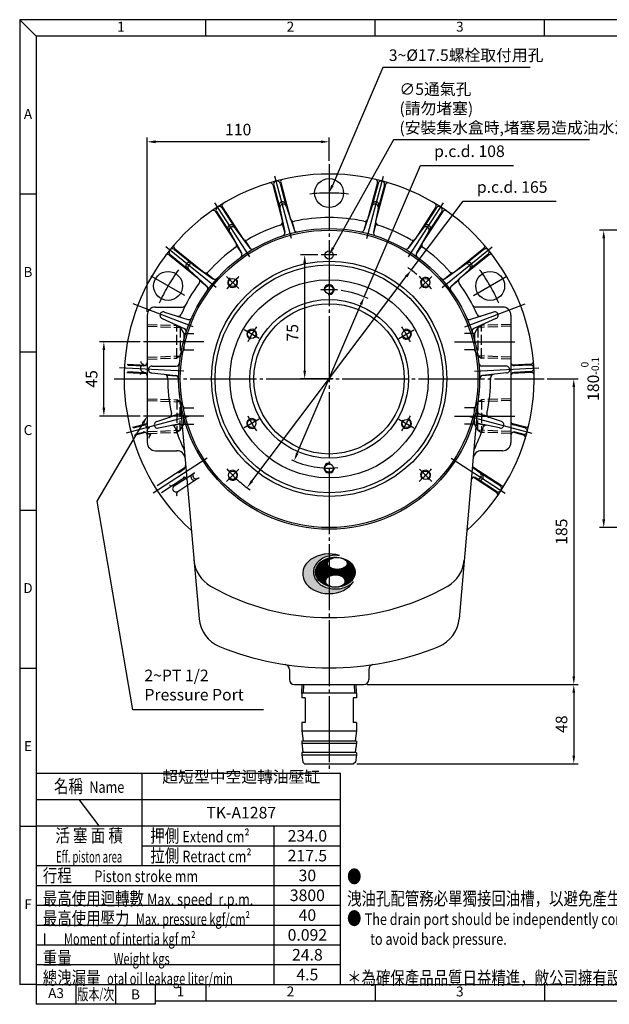
# Model space of a CAD drawing. Units: millimetres. Extents: x 0 to 840, y 0 to 596.
# Drawn here: x 0 to 357, y 0 to 596 of the extents above; entities that cross this region are included whole.
import ezdxf
from ezdxf.enums import TextEntityAlignment as Align

# ---------------------------------------------------------------- set-up
doc = ezdxf.new("R2010")
doc.units = ezdxf.units.MM
doc.header["$LTSCALE"] = 2
doc.linetypes.add('CENTER', pattern=[23, 20, -1, 1, -1])
doc.linetypes.add('HIDDEN', pattern=[4, 3, -1])
doc.layers.add('AM_5', color=1, linetype='Continuous', lineweight=25)
for name, color, linetype in [('BORDER', 7, 'Continuous'), ('CENTER', 4, 'CENTER'), ('DRAW', 7, 'Continuous'), ('HIDDEN', 3, 'HIDDEN')]:
    doc.layers.add(name, color=color, linetype=linetype)
doc.styles.get("Standard").update_dxf_attribs({"font": 'romans.shx', "bigfont": 'chineset.shx'})
doc.dimstyles.new('AM_ISO$0', dxfattribs={"dimtxt": 3.5, "dimasz": 2.5, "dimexe": 1.3, "dimexo": 1, "dimgap": 1.5, "dimtad": 1, "dimdec": 3, "dimdsep": 46, "dimtxsty": 'Standard', "dimcen": 0, "dimclrd": 2, "dimclre": 2, "dimclrt": 1, "dimadec": 3, "dimazin": 2, "dimtfac": 0.65, "dimtdec": 3, "dimtix": 1, "dimtmove": 0, "dimatfit": 3, "dimfxl": 0, "dimlwd": -1, "dimlwe": -1, "dimarcsym": 0})
doc.dimstyles.new('AM_ISO$3', dxfattribs={"dimtxt": 3.5, "dimasz": 2.5, "dimexe": 1.3, "dimexo": 1, "dimgap": 1.5, "dimtad": 1, "dimtoh": 1, "dimdec": 3, "dimdsep": 46, "dimtxsty": 'Standard', "dimcen": 0, "dimclrd": 2, "dimclre": 2, "dimclrt": 1, "dimadec": 3, "dimazin": 2, "dimtfac": 0.65, "dimtdec": 3, "dimtix": 1, "dimtmove": 0, "dimatfit": 0, "dimfxl": 0, "dimlwd": -1, "dimlwe": -1, "dimarcsym": 0})

# ---------------------------------------------------------------- blocks, each defined once
blk = doc.blocks.new('A3(確認圖專用)')
at = {"layer": 'BORDER', "color": 2}
for p, q in [((415, 292), (-5, 292)), ((-5, 292), (-5, 0)), ((0, 287), (-5, 292)), ((51.25, 287), (51.25, 292)), ((102.5, 287), (102.5, 292)), ((153.75, 287), (153.75, 292)), ((0, 239.16), (-5, 239.16)), ((0, 191.33), (-5, 191.33)), ((0, 143.5), (-5, 143.5)), ((0, 95.66), (-5, 95.66)), ((0, 47.83), (-5, 47.83)), ((0, 0), (-5, 0)), ((51.25, 0), (51.25, -5)), ((102.5, 0), (102.5, -5)), ((153.75, 0), (153.75, -5)), ((36, -5), (312, -5))]:
    blk.add_line(p, q, dxfattribs=at)
at = {"layer": 'BORDER'}
for p, q in [((410, 287), (0, 287)), ((0, 287), (0, 0)), ((0, 0), (410, 0))]:
    blk.add_line(p, q, dxfattribs=at)
at = {"layer": 'BORDER', "color": 1, "char_height": 3, "attachment_point": 5}
for s, insert, width in [('1', (25.62, 289.5), 51.25), ('2', (76.88, 289.5), 51.25), ('3', (128.12, 289.5), 51.25), ('A', (-2.5, 263.08), 5), ('B', (-2.5, 215.25), 5), ('C', (-2.5, 167.41), 5), ('D', (-2.5, 119.58), 5), ('E', (-2.5, 71.75), 5), ('F', (-2.5, 23.91), 5), ('1', (43.62, -2.5), 15.25), ('2', (76.88, -2.5), 51.25), ('3', (128.12, -2.5), 51.25)]:
    blk.add_mtext(s, dxfattribs=dict(at, insert=insert, width=width))
blk = doc.blocks.new('AG-A3(迴轉缸)標題欄')
at = {"layer": 'BORDER'}
for p in [(-410, 64), (-318, 0)]:
    blk.add_line(p, (-318, 64), dxfattribs=at)
at = {"layer": 'BORDER', "color": 2}
for p, q in [((-378, 36), (-378, 64)), ((-410, 56), (-318, 56)), ((-410, 48), (-318, 48)), ((-338, 0), (-338, 48)), ((-378, 42), (-318, 42)), ((-410, 36), (-318, 36)), ((-410, 30), (-318, 30)), ((-410, 24), (-318, 24)), ((-410, 18), (-318, 18)), ((-410, 12), (-318, 12)), ((-410, 6), (-318, 6)), ((-410, 0), (-410, -6)), ((-398, 0), (-398, -6)), ((-386, 0), (-386, -6)), ((-374, 0), (-374, -6)), ((-374, -6), (-410, -6))]:
    blk.add_line(p, q, dxfattribs=at)
at = {"layer": 'BORDER', "color": 1}
blk.add_line((-391, 48), (-397, 56), dxfattribs=at)
at = {"layer": 'BORDER', "color": 3}
for s, insert, char_height, width, attachment_point in [('{\\W0.8;名稱  \\H0.875x;Name}', (-394, 60), 4, 32, 5), ('{\\H1.3333x;\\W0.8;活 塞 面 積\\P\\H0.875x;\\W0.6;Eff. piston area}', (-394, 42), 3, 32, 5), ('{\\W0.8;押側 \\H0.875x;Extend cm²}', (-375.5, 45), 4, 37.5, 4), ('{\\W0.8;拉側 \\H0.875x;Retract cm²}', (-375.5, 39), 4, 37.5, 4), ('{\\W0.8;行程       \\H0.875x;Piston stroke mm}', (-408, 33), 4, 70, 4), ('{\\W0.8;● 洩油孔配管務必單獨接回油槽，以避免產生背壓。}', (-316, 24), 4, 88, 7), ('{\\W0.8;最高使用迴轉數 \\H0.875x;Max. speed  r.p.m.}', (-408, 24), 4, 70, 7), ('{\\W0.8;最高使用壓力  \\H0.875x;\\W0.7;Max. pressure kgf/cm²}', (-408, 18), 4, 70, 7), ('{\\W0.8;● \\H0.875x;The drain port should be independently connected to oil tank}', (-316, 18), 4, 188, 7), ('{\\H0.875x;\\W0.8;I     \\H1.1429x; \\H0.875x;\\W0.7;Moment of intertia kgf m²}', (-408, 12), 4, 70, 7), ('{\\H0.875x;\\W0.8;to avoid back pressure.}', (-309, 12), 4, 188, 7), ('{\\W0.8;重量             \\H0.875x;\\W0.7;Weight kgs}', (-408, 6), 4, 70, 7), ('{\\W0.8;總洩漏量  \\H0.875x;\\W0.7;otal oil leakage liter/min}', (-408, 0), 4, 70, 7)]:
    blk.add_mtext(s, dxfattribs=dict(at, insert=insert, char_height=char_height, width=width, attachment_point=attachment_point))
at = {"layer": 'BORDER', "color": 1}
for s, insert, char_height, width, attachment_point in [('{\\H1.3333x;\\W0.8;＊為確保產品品質日益精進，敝公司擁有設計變更之權。    \\H0.875x;＊Subject to technical changes。}', (-316, 0), 3, 175.7042, 7), ('A3', (-404, -3), 3, 12, 5), ('{\\W0.7;版本\\H0.85714x;/\\H1.1667x;次}', (-392, -3), 3.5, 12, 5)]:
    blk.add_mtext(s, dxfattribs=dict(at, insert=insert, char_height=char_height, width=width, attachment_point=attachment_point))
blk.add_attdef('名稱', text='', height=3.5, dxfattribs=at).set_placement((-348, 60), align=Align.BOTTOM_CENTER)
at = {"layer": 'BORDER', "color": 1, "width": 0.65}
blk.add_attdef('NAME', text='', height=3, dxfattribs=at).set_placement((-348, 58), align=Align.MIDDLE_CENTER)
at = {"layer": 'BORDER', "color": 1}
for tag, height, p in [('型號', 3.5, (-348, 52)), ('押側', 3.5, (-328, 45)), ('拉側', 3.5, (-328, 39)), ('行程', 3.5, (-328, 33)), ('轉數', 3.5, (-328, 27)), ('壓力', 3.5, (-328, 21)), ('I', 3.5, (-328, 15)), ('重量', 3.5, (-328, 9)), ('洩漏量', 3.5, (-328, 3)), ('A.1', 3, (-380, -3)), ('GEN-TITLE-DAT{5.44}', 3, (-74, -3))]:
    blk.add_attdef(tag, text='', height=height, dxfattribs=at).set_placement(p, align=Align.MIDDLE_CENTER)
blk.add_attdef('GEN-TITLE-DWG{10.8}', text='', height=3, dxfattribs=at).set_placement((-43, -3), align=Align.MIDDLE_LEFT)
blk = doc.blocks.new('A$C5CEC10BB')
at = {"layer": 'DRAW'}
h = blk.add_hatch(color=172, dxfattribs=at)
edge = h.paths.add_edge_path()
edge.add_spline(control_points=[(51.21, 12.18), (50.26, 11.09), (49.15, 10.09), (46.18, 7.96), (44.2, 6.95), (39.95, 5.46), (37.68, 4.98), (33.05, 4.59), (30.7, 4.68), (26.14, 5.41), (23.94, 6.06), (20.44, 7.62), (19.06, 8.41), (16.56, 10.23), (15.45, 11.26), (13.55, 13.52), (12.77, 14.74), (11.6, 17.33), (11.21, 18.69), (10.87, 21.45), (10.92, 22.85), (11.45, 25.58), (11.93, 26.92), (13.52, 29.92), (14.81, 31.51), (17.93, 34.27), (19.77, 35.44), (23.81, 37.26), (26, 37.92), (30.55, 38.68), (32.9, 38.78), (35.9, 38.54), (36.58, 38.46), (37.26, 38.35)], knot_values=[1.368759, 1.368759, 1.368759, 1.368759, 1.600099, 1.600099, 1.924691, 1.924691, 2.249283, 2.249283, 2.573875, 2.573875, 2.898468, 2.898468, 3.134182, 3.134182, 3.369897, 3.369897, 3.605611, 3.605611, 3.841326, 3.841326, 4.07704, 4.07704, 4.312755, 4.312755, 4.63693, 4.63693, 4.961105, 4.961105, 5.285281, 5.285281, 5.609456, 5.609456, 5.705798, 5.705798, 5.705798, 5.705798], degree=3, periodic=0)
edge.add_ellipse((26.66, 20), major_axis=(26.67, 0), ratio=0.75, start_angle=66.5898, end_angle=336.99402)
h = blk.add_hatch(dxfattribs=at)
h.set_pattern_fill('ANSI31', color=1, scale=0.666667, style=0)
h.set_pattern_definition([(45, (-111.230575, -61.87919), (-0.058925565, 0.058925565), [])])
edge = h.paths.add_edge_path()
edge.add_ellipse((34.94, 30.48), major_axis=(10, 0), ratio=0.6, start_angle=0, end_angle=360)
edge.add_ellipse((32.94, 21.68), major_axis=(20, 0), ratio=0.75, start_angle=0, end_angle=360)
edge.add_ellipse((32.94, 12.68), major_axis=(10, 0), ratio=0.6, start_angle=0, end_angle=360, ccw=False)
at = {"layer": 'DRAW', "color": 5}
blk.add_ellipse((26.66, 20), major_axis=(26.67, 0), ratio=0.75, start_param=1.162211, end_param=5.881655, dxfattribs=at)
at = {"layer": 'DRAW', "color": 1}
for centre, major_axis, ratio in [((32.94, 21.68), (20, 0), 0.75), ((34.94, 30.48), (10, 0), 0.6)]:
    blk.add_ellipse(centre, major_axis=major_axis, ratio=ratio, dxfattribs=at)
at = {"layer": 'DRAW', "color": 1, "extrusion": (0, 0, -1)}
blk.add_ellipse((32.94, 12.68), major_axis=(10, 0), ratio=0.6, dxfattribs=at)
at = {"layer": 'DRAW', "color": 5}
blk.add_open_spline([(37.26, 38.35), (36.58, 38.46), (35.9, 38.54), (32.9, 38.78), (30.55, 38.68), (26, 37.92), (23.81, 37.26), (19.77, 35.44), (17.93, 34.27), (14.81, 31.51), (13.52, 29.92), (11.93, 26.92), (11.45, 25.58), (10.92, 22.85), (10.87, 21.45), (11.21, 18.69), (11.6, 17.33), (12.77, 14.74), (13.55, 13.52), (15.45, 11.26), (16.56, 10.23), (19.06, 8.41), (20.44, 7.62), (23.94, 6.06), (26.14, 5.41), (30.7, 4.68), (33.05, 4.59), (37.68, 4.98), (39.95, 5.46), (44.2, 6.95), (46.18, 7.96), (49.15, 10.09), (50.26, 11.09), (51.21, 12.18)], degree=3, knots=[1.368759, 1.368759, 1.368759, 1.368759, 1.465101, 1.465101, 1.789276, 1.789276, 2.113452, 2.113452, 2.437627, 2.437627, 2.761803, 2.761803, 2.997517, 2.997517, 3.233232, 3.233232, 3.468946, 3.468946, 3.704661, 3.704661, 3.940375, 3.940375, 4.17609, 4.17609, 4.500682, 4.500682, 4.825274, 4.825274, 5.149866, 5.149866, 5.474459, 5.474459, 5.705798, 5.705798, 5.705798, 5.705798], dxfattribs=at)
blk = doc.blocks.new('*D3')
at = {"layer": 'AM_5', "color": 2}
for p, q in [((319.15, 378.58), (337.75, 378.58)), ((335.15, 373.58), (335.15, 198.58)), ((210.15, 193.58), (337.75, 193.58))]:
    blk.add_line(p, q, dxfattribs=at)
for points in [[(334.32, 373.58), (335.98, 373.58), (335.15, 378.58)], [(334.32, 198.58), (335.98, 198.58), (335.15, 193.58)]]:
    blk.add_solid(points, dxfattribs=at)
at = {"layer": 'Defpoints', "color": 0}
for p in [(317.15, 378.58), (208.15, 193.58), (335.15, 193.58)]:
    blk.add_point(p, dxfattribs=at)
at = {"layer": 'AM_5', "color": 1, "insert": (328.65, 286.08), "char_height": 7, "attachment_point": 5, "rotation": 90}
blk.add_mtext('185', dxfattribs=at)
blk = doc.blocks.new('*D4')
at = {"layer": 'AM_5', "color": 2}
for p, q in [((210.15, 193.58), (337.75, 193.58)), ((335.15, 188.58), (335.15, 150.58)), ((203.98, 145.58), (337.75, 145.58))]:
    blk.add_line(p, q, dxfattribs=at)
for points in [[(334.32, 188.58), (335.98, 188.58), (335.15, 193.58)], [(334.32, 150.58), (335.98, 150.58), (335.15, 145.58)]]:
    blk.add_solid(points, dxfattribs=at)
at = {"layer": 'Defpoints', "color": 0}
for p in [(208.15, 193.58), (201.98, 145.58), (335.15, 145.58)]:
    blk.add_point(p, dxfattribs=at)
at = {"layer": 'AM_5', "color": 1, "insert": (328.65, 169.58), "char_height": 7, "attachment_point": 5, "rotation": 90}
blk.add_mtext('48', dxfattribs=at)
blk = doc.blocks.new('*D7')
at = {"layer": 'AM_5', "color": 2}
for p, q in [((77.15, 419.08), (77.15, 524.68)), ((187.15, 510.58), (187.15, 524.68)), ((182.15, 522.08), (82.15, 522.08))]:
    blk.add_line(p, q, dxfattribs=at)
for points in [[(82.15, 522.92), (82.15, 521.25), (77.15, 522.08)], [(182.15, 522.92), (182.15, 521.25), (187.15, 522.08)]]:
    blk.add_solid(points, dxfattribs=at)
at = {"layer": 'Defpoints', "color": 0}
for p in [(77.15, 522.08), (187.15, 508.58), (77.15, 417.08)]:
    blk.add_point(p, dxfattribs=at)
at = {"layer": 'AM_5', "color": 1, "insert": (132.15, 528.58), "char_height": 7, "attachment_point": 5}
blk.add_mtext('110', dxfattribs=at)
blk = doc.blocks.new('*D8')
at = {"layer": 'AM_5', "color": 2}
for p, q in [((72.9, 401.08), (48.3, 401.08)), ((50.9, 361.08), (50.9, 396.08)), ((72.9, 356.08), (48.3, 356.08))]:
    blk.add_line(p, q, dxfattribs=at)
for points in [[(50.07, 396.08), (51.73, 396.08), (50.9, 401.08)], [(50.07, 361.08), (51.73, 361.08), (50.9, 356.08)]]:
    blk.add_solid(points, dxfattribs=at)
at = {"layer": 'Defpoints', "color": 0}
for p in [(50.9, 401.08), (74.9, 401.08), (74.9, 356.08)]:
    blk.add_point(p, dxfattribs=at)
at = {"layer": 'AM_5', "color": 1, "insert": (44.4, 378.58), "char_height": 7, "attachment_point": 5, "rotation": 90}
blk.add_mtext('45', dxfattribs=at)
blk = doc.blocks.new('*D9')
at = {"layer": 'AM_5', "color": 2}
for p, q in [((236.81, 444.47), (268.22, 486.13)), ((268.22, 486.13), (324.55, 486.13)), ((140.5, 316.7), (233.8, 440.47))]:
    blk.add_line(p, q, dxfattribs=at)
blk.add_arc((187.15, 378.58), 82.5, 50.0352, 54.79735, dxfattribs=at)
for points in [[(233.13, 440.97), (234.47, 439.97), (236.81, 444.47)], [(139.84, 317.2), (141.17, 316.2), (137.49, 312.7)]]:
    blk.add_solid(points, dxfattribs=at)
at = {"layer": 'Defpoints', "color": 0}
for p in [(236.81, 444.47), (137.49, 312.7)]:
    blk.add_point(p, dxfattribs=at)
at = {"layer": 'AM_5', "color": 1, "insert": (297.89, 493.8), "char_height": 7, "attachment_point": 5}
blk.add_mtext('p.c.d. 165', dxfattribs=at)
blk = doc.blocks.new('*D10')
at = {"layer": 'AM_5', "color": 2}
for p, q in [((208.37, 428.24), (242.37, 507.8)), ((242.37, 507.8), (298.7, 507.8)), ((167.9, 333.53), (206.4, 423.64))]:
    blk.add_line(p, q, dxfattribs=at)
blk.add_arc((187.15, 378.58), 54, 64.10338, 82.3071, dxfattribs=at)
for points in [[(205.64, 423.97), (207.17, 423.32), (208.37, 428.24)], [(167.13, 333.85), (168.66, 333.2), (165.93, 328.93)]]:
    blk.add_solid(points, dxfattribs=at)
at = {"layer": 'Defpoints', "color": 0}
for p in [(208.37, 428.24), (165.93, 328.93)]:
    blk.add_point(p, dxfattribs=at)
at = {"layer": 'AM_5', "color": 1, "insert": (272.03, 515.47), "char_height": 7, "attachment_point": 5}
blk.add_mtext('p.c.d. 108', dxfattribs=at)
blk = doc.blocks.new('*S47')
at = {"layer": 'AM_5', "color": 2}
for p, q in [((46.93, 304.58), (74.62, 351.77)), ((68.45, 178.23), (46.93, 304.58)), ((147.45, 178.23), (68.45, 178.23))]:
    blk.add_line(p, q, dxfattribs=at)
at = {"layer": 'AM_5', "color": 2, "linetype": 'Continuous'}
blk.add_trace([(75.34, 351.35), (73.9, 352.19), (77.15, 356.08)], dxfattribs=at)
at = {"layer": 'AM_5', "color": 1, "insert": (75.45, 181.73), "char_height": 7, "attachment_point": 7}
blk.add_mtext('2~PT 1/2\\PPressure Port', dxfattribs=at)
blk = doc.blocks.new('*D25')
at = {"layer": 'AM_5', "color": 2}
for p, q in [((502.76, 468.58), (350.66, 468.58)), ((353.26, 463.58), (353.26, 293.58)), ((502.76, 288.58), (350.66, 288.58))]:
    blk.add_line(p, q, dxfattribs=at)
for points in [[(352.43, 463.58), (354.1, 463.58), (353.26, 468.58)], [(352.43, 293.58), (354.1, 293.58), (353.26, 288.58)]]:
    blk.add_solid(points, dxfattribs=at)
at = {"layer": 'Defpoints', "color": 0}
for p in [(504.76, 468.58), (353.26, 288.58), (504.76, 288.58)]:
    blk.add_point(p, dxfattribs=at)
at = {"layer": 'AM_5', "color": 1, "insert": (344.96, 378.58), "char_height": 7, "attachment_point": 5, "rotation": 90}
blk.add_mtext('180{\\H4.550000;\\S 0^ -0.1;}', dxfattribs=at)
blk = doc.blocks.new('*D60')
at = {"layer": 'AM_5', "color": 2}
for p, q in [((180.4, 453.58), (169.78, 453.58)), ((172.38, 383.58), (172.38, 448.58)), ((189.65, 378.58), (169.78, 378.58))]:
    blk.add_line(p, q, dxfattribs=at)
for points in [[(171.55, 448.58), (173.22, 448.58), (172.38, 453.58)], [(171.55, 383.58), (173.22, 383.58), (172.38, 378.58)]]:
    blk.add_solid(points, dxfattribs=at)
at = {"layer": 'Defpoints', "color": 0}
for p in [(172.38, 453.58), (182.4, 453.58), (191.65, 378.58)]:
    blk.add_point(p, dxfattribs=at)
at = {"layer": 'AM_5', "color": 1, "insert": (165.88, 406.49), "char_height": 7, "attachment_point": 5, "rotation": 90}
blk.add_mtext('75', dxfattribs=at)
blk = doc.blocks.new('*S61')
at = {"layer": 'AM_5', "color": 2}
for p, q in [((226.19, 523.2), (189.6, 457.95)), ((344.69, 523.2), (226.19, 523.2))]:
    blk.add_line(p, q, dxfattribs=at)
at = {"layer": 'AM_5', "color": 2, "linetype": 'Continuous'}
blk.add_trace([(188.87, 458.35), (190.32, 457.54), (187.15, 453.58)], dxfattribs=at)
at = {"layer": 'AM_5', "color": 1, "insert": (229.69, 524.95), "char_height": 7, "attachment_point": 7}
blk.add_mtext('∅5通氣孔\\P(請勿堵塞)\\P(安裝集水盒時,堵塞易造成油水混合)', dxfattribs=at)
blk = doc.blocks.new('*S62')
at = {"layer": 'AM_5', "color": 2}
for p, q in [((219.75, 567.08), (189.12, 495.68)), ((308.81, 567.08), (219.75, 567.08))]:
    blk.add_line(p, q, dxfattribs=at)
at = {"layer": 'AM_5', "color": 2, "linetype": 'Continuous'}
blk.add_trace([(188.36, 496.01), (189.89, 495.35), (187.15, 491.08)], dxfattribs=at)
at = {"layer": 'AM_5', "color": 1, "insert": (223.25, 568.83), "char_height": 7, "attachment_point": 7}
blk.add_mtext('3~%%c17.5螺栓取付用孔', dxfattribs=at)

msp = doc.modelspace()

# ---------------------------------------------------------------- linework, layer by layer
at = {"layer": 'CENTER'}
for p, q in [((187.1505, 508.5848), (187.1505, 142.5848)), ((164.3744, 463.5863), (154.2805, 501.2574)), ((209.9266, 463.5863), (220.0205, 501.2574)), ((139.2223, 452.3879), (117.9814, 485.096)), ((235.0788, 452.3879), (256.3197, 485.096)), ((118.7617, 433.965), (88.453, 458.5085)), ((191.9005, 453.5848), (182.4005, 453.5848)), ((255.5394, 433.965), (285.8481, 458.5085)), ((99.8985, 428.9598), (79.5469, 440.7098)), ((132.5265, 433.2088), (125.1019, 440.6335)), ((241.7745, 433.2088), (249.1991, 440.6335)), ((274.4026, 428.9598), (294.7542, 440.7098)), ((104.9954, 410.1212), (68.5858, 424.0976)), ((269.3056, 410.1212), (305.7152, 424.0976)), ((144.9318, 402.9598), (135.8385, 408.2098)), ((229.3693, 402.9598), (238.4625, 408.2098)), ((111.2781, 401.0848), (74.9005, 401.0848)), ((263.0229, 401.0848), (299.4005, 401.0848)), ((99.2711, 383.1904), (60.3246, 385.2315)), ((275.0299, 383.1904), (313.9765, 385.2315)), ((57.1505, 378.5848), (317.1505, 378.5848)), ((102.149, 355.8088), (64.4779, 345.7148)), ((111.2781, 356.0848), (74.9005, 356.0848)), ((144.9318, 354.2098), (135.8385, 348.9598)), ((229.3693, 354.2098), (238.4625, 348.9598)), ((263.0229, 356.0848), (299.4005, 356.0848)), ((272.152, 355.8088), (309.8231, 345.7148)), ((113.3475, 330.6566), (80.6394, 309.4157)), ((260.9535, 330.6566), (293.6617, 309.4157)), ((132.5265, 323.9608), (125.1019, 316.5362)), ((241.7745, 323.9608), (249.1991, 316.5362))]:
    msp.add_line(p, q, dxfattribs=at)
for radius, start, end in [(112.5, 84.0146501, 95.9853499), (112.5, 144.0146501, 155.9853499), (112.5, 24.0146501, 35.9853499), (82.5, 131.3537901, 138.6462099), (82.5, 41.3537901, 48.6462099), (54, 84.4291675, 95.5708325), (54, 144.4291675, 155.5708325), (54, 24.4291675, 35.5708325), (54, 204.4291675, 215.5708325), (54, 324.4291675, 335.5708325), (54, 245.050516, 275.5708325), (82.5, 221.3537901, 234.5502887), (82.5, 311.3537901, 318.6462099)]:
    msp.add_arc((187.1505, 378.5848), radius, start, end, dxfattribs=at)
at = {"layer": 'DRAW', "color": 3}
for p, q in [((153.0473, 496.2006), (159.0463, 473.812)), ((157.8769, 497.4947), (163.8759, 475.1061)), ((216.4241, 497.4947), (210.4251, 475.1061)), ((221.2538, 496.2006), (215.2547, 473.812)), ((118.3711, 479.9056), (130.995, 460.4665)), ((122.5645, 482.6288), (135.1884, 463.1897)), ((251.7365, 482.6288), (239.1127, 463.1897)), ((255.9299, 479.9056), (243.306, 460.4665)), ((158.8346, 472.67), (160.3879, 466.8732)), ((164.6302, 474.2229), (166.1835, 468.4261)), ((209.6708, 474.2229), (208.1176, 468.4261)), ((215.4664, 472.67), (213.9131, 466.8732)), ((131.1466, 459.3151), (134.4152, 454.2819)), ((136.1786, 462.5829), (139.4472, 457.5498)), ((238.1224, 462.5829), (234.8538, 457.5498)), ((243.1544, 459.3151), (239.8859, 454.2819)), ((90.4276, 453.6926), (108.4406, 439.106)), ((93.5742, 457.5783), (111.5872, 442.9917)), ((280.7268, 457.5783), (262.7138, 442.9917)), ((283.8734, 453.6926), (265.8604, 439.106)), ((112.7165, 442.7206), (117.3805, 438.9438)), ((261.5845, 442.7206), (256.9206, 438.9438)), ((108.9406, 438.0577), (113.6045, 434.2809)), ((265.3604, 438.0577), (260.6965, 434.2809)), ((65.0145, 387.4891), (76.3931, 386.8928)), ((309.2866, 387.4891), (297.908, 386.8928)), ((64.7528, 382.496), (76.5501, 381.8777)), ((309.5482, 382.496), (297.751, 381.8777)), ((88.9201, 380.7288), (94.9132, 380.4147)), ((285.3809, 380.7288), (279.3878, 380.4147)), ((91.5124, 356.0645), (96.7326, 357.4633)), ((282.7886, 356.0645), (277.5684, 357.4633)), ((68.2407, 349.3112), (76.8165, 351.6091)), ((69.5348, 344.4816), (76.0401, 346.2247)), ((93.0653, 350.269), (96.8562, 351.2847)), ((281.2357, 350.269), (277.4449, 351.2847)), ((306.0604, 349.3112), (297.4845, 351.6091)), ((304.7663, 344.4816), (298.2609, 346.2247)), ((83.1066, 313.9988), (100.1456, 325.0641)), ((291.1945, 313.9988), (274.1554, 325.0641)), ((85.8298, 309.8055), (99.9751, 318.9916)), ((288.4713, 309.8055), (274.3259, 318.9916)), ((171.6505, 188.5848), (171.8623, 193.5848)), ((202.6505, 188.5848), (202.4388, 193.5848))]:
    msp.add_line(p, q, dxfattribs=at)
at = {"layer": 'DRAW'}
for p, q in [((153.6427, 495.9102), (157.4112, 481.846)), ((157.5064, 496.9454), (161.2749, 482.8812)), ((216.7946, 496.9454), (213.0261, 482.8812)), ((220.6583, 495.9102), (216.8898, 481.846)), ((161.2982, 482.7849), (165.9367, 468.9219)), ((213.0028, 482.7849), (208.3643, 468.9219)), ((119.0272, 479.8134), (126.9573, 467.6021)), ((122.3819, 481.9919), (130.312, 469.7806)), ((157.4393, 481.7509), (160.3537, 467.426)), ((216.8618, 481.7509), (213.9473, 467.426)), ((251.9191, 481.9919), (243.989, 469.7806)), ((255.2738, 479.8134), (247.3437, 467.6021)), ((127.0134, 467.5203), (134.2118, 454.7971)), ((130.3639, 469.6962), (139.0593, 457.9451)), ((243.9371, 469.6962), (235.2418, 457.9451)), ((247.2877, 467.5203), (240.0892, 454.7971)), ((91.0801, 453.8076), (102.3956, 444.6445)), ((93.5974, 456.9162), (104.9128, 447.7531)), ((280.7037, 456.9162), (269.3882, 447.7531)), ((283.221, 453.8076), (271.9055, 444.6445)), ((104.9883, 447.6888), (116.8894, 439.1999)), ((269.3127, 447.6888), (257.4117, 439.1999)), ((102.4741, 444.5841), (113.2519, 434.708)), ((271.8269, 444.5841), (261.0491, 434.708)), ((82.1505, 422.0848), (98.4871, 422.0848)), ((87.6553, 418.9171), (101.5971, 414.5213)), ((286.6457, 418.9171), (272.7039, 414.5213)), ((292.1505, 422.0848), (275.814, 422.0848)), ((77.1505, 417.0848), (77.1505, 340.0848)), ((86.2236, 415.1874), (99.5258, 409.1252)), ((288.0774, 415.1874), (274.7753, 409.1252)), ((297.1505, 417.0848), (297.1505, 340.0848)), ((65.213, 382.9726), (75.2552, 382.4463)), ((65.4224, 386.9671), (75.0458, 386.4627)), ((79.8525, 382.2078), (94.3769, 380.553)), ((80.0616, 386.1974), (94.6794, 386.325)), ((294.2394, 386.1974), (279.6216, 386.325)), ((294.4485, 382.2078), (279.9241, 380.553)), ((309.088, 382.9726), (299.0458, 382.4463)), ((308.8786, 386.9671), (299.2552, 386.4627)), ((96.4968, 370.6537), (108.5053, 233.3955)), ((277.8042, 370.6537), (265.7957, 233.3955)), ((82.9505, 352.7325), (96.1396, 357.1456)), ((291.3506, 352.7325), (278.1614, 357.1456)), ((68.7899, 348.9408), (75.6682, 350.7838)), ((69.8252, 345.0771), (74.6329, 346.3653)), ((83.9845, 348.8736), (95.9543, 351.3089)), ((290.3165, 348.8736), (278.3467, 351.3089)), ((305.5111, 348.9408), (298.6329, 350.7838)), ((304.4758, 345.0771), (299.6682, 346.3653)), ((82.1505, 335.0848), (95.027, 335.0848)), ((292.1505, 335.0848), (279.274, 335.0848)), ((96.0392, 321.7983), (99.583, 324.4205)), ((278.2618, 321.7983), (274.718, 324.4205)), ((93.4196, 313.8162), (105.6309, 321.7463)), ((95.5981, 310.4615), (107.8094, 318.3917)), ((107.8912, 318.4477), (108.5763, 318.8353)), ((276.086, 318.4477), (275.4009, 318.8353)), ((288.379, 310.4615), (276.1677, 318.3917)), ((290.5576, 313.8162), (278.3463, 321.7463)), ((163.1505, 202.6445), (163.1505, 196.5848)), ((211.1505, 202.6445), (211.1505, 196.5848)), ((166.1505, 193.5848), (208.1505, 193.5848)), ((170.6505, 188.5848), (170.8623, 193.5848)), ((203.6505, 188.5848), (203.4388, 193.5848)), ((170.6505, 188.0848), (170.6505, 185.5848)), ((172.6505, 185.5848), (170.6505, 185.5848)), ((172.6505, 185.5848), (172.6505, 170.5848)), ((201.6505, 185.5848), (201.6505, 170.5848)), ((203.6505, 185.5848), (201.6505, 185.5848)), ((203.6505, 188.5848), (203.6505, 185.5848)), ((170.6505, 170.5848), (170.6505, 165.5848)), ((172.6505, 170.5848), (170.6505, 170.5848)), ((203.6505, 170.5848), (201.6505, 170.5848)), ((203.6505, 170.5848), (203.6505, 165.5848)), ((170.6505, 165.5848), (171.3872, 159.5848)), ((170.6505, 165.5848), (203.6505, 165.5848)), ((203.6505, 165.5848), (202.9138, 159.5848)), ((170.9505, 159.5848), (170.6505, 159.2848)), ((170.6505, 159.2848), (170.6505, 158.0848)), ((170.6505, 158.0848), (171.3258, 152.5848)), ((170.6505, 158.0848), (203.6505, 158.0848)), ((170.9505, 159.5848), (203.3505, 159.5848)), ((203.6505, 158.0848), (202.9752, 152.5848)), ((203.3505, 159.5848), (203.6505, 159.2848)), ((203.6505, 159.2848), (203.6505, 158.0848)), ((170.9505, 152.5848), (170.6505, 152.2848)), ((170.6505, 152.2848), (170.6505, 151.0848)), ((170.6505, 151.0848), (171.204, 146.5774)), ((170.6505, 151.0848), (203.6505, 151.0848)), ((170.9505, 152.5848), (203.3505, 152.5848)), ((203.6505, 151.0848), (203.0971, 146.5774)), ((203.3505, 152.5848), (203.6505, 152.2848)), ((203.6505, 152.2848), (203.6505, 151.0848)), ((171.204, 146.5774), (172.3258, 145.5848)), ((172.3258, 145.5848), (201.9752, 145.5848)), ((203.0971, 146.5774), (201.9752, 145.5848))]:
    msp.add_line(p, q, dxfattribs=at)
at = {"layer": 'DRAW', "color": 7}
for p, q in [((170.6505, 188.5848), (203.6505, 188.5848)), ((170.6505, 188.0848), (170.6662, 188.5848))]:
    msp.add_line(p, q, dxfattribs=at)
at = {"layer": 'DRAW'}
for centre, radius in [((187.1505, 491.0848), 8.75), ((187.1505, 378.5848), 91), ((187.1505, 378.5848), 90), ((187.1505, 453.5848), 2.5), ((187.1505, 378.5848), 71.2), ((187.1505, 378.5848), 69), ((89.7227, 434.8348), 8.75), ((284.5784, 434.8348), 8.75), ((128.8142, 436.9211), 2.5), ((187.1505, 378.5848), 60), ((187.1505, 432.5848), 2.5), ((245.4868, 436.9211), 2.5), ((187.1505, 378.5848), 48), ((187.1505, 378.5848), 45.5), ((140.3851, 405.5848), 2.5), ((233.9159, 405.5848), 2.5), ((140.3851, 351.5848), 2.5), ((233.9159, 351.5848), 2.5), ((128.8142, 320.2485), 2.5), ((187.1505, 324.5848), 2.5), ((245.4868, 320.2485), 2.5)]:
    msp.add_circle(centre, radius, dxfattribs=at)
for centre, radius, start, end in [((187.1505, 378.5848), 124, 312.2119003, 227.7880997), ((155.5746, 496.4278), 2, 14.5303572, 195.4696428), ((218.7264, 496.4278), 2, 344.5303572, 165.4696428), ((120.7046, 480.9026), 2, 32.5303572, 213.4696428), ((159.3431, 482.3636), 2, 12.1593307, 197.8406693), ((214.958, 482.3636), 2, 342.1593307, 167.8406693), ((253.5965, 480.9026), 2, 326.5303572, 147.4696428), ((187.1505, 378.5848), 97.6567, 107.5750652, 120.4249348), ((157.0587, 473.5898), 2, 287.5750652, 11.5), ((165.7083, 475.9075), 2, 198.5, 282.4249348), ((187.1505, 378.5848), 97.6567, 77.5750652, 102.4249348), ((208.5927, 475.9075), 2, 257.5750652, 341.5), ((217.2424, 473.5898), 2, 168.5, 252.4249348), ((187.1505, 378.5848), 97.6567, 59.5750652, 72.4249348), ((128.6347, 468.6913), 2, 30.1593307, 215.8406693), ((158.3938, 467.0272), 2, 288.0117213, 11.5), ((167.8333, 469.5565), 2, 198.5, 281.9882787), ((206.4677, 469.5565), 2, 258.0117213, 341.5), ((215.9072, 467.0272), 2, 168.5, 251.9882787), ((245.6664, 468.6913), 2, 324.1593307, 149.8406693), ((129.1733, 459.641), 2, 305.5750652, 29.5), ((136.6835, 464.5182), 2, 216.5, 300.4249348), ((237.6176, 464.5182), 2, 239.5750652, 323.5), ((245.1277, 459.641), 2, 150.5, 234.4249348), ((92.3387, 455.3619), 2, 50.5303572, 231.4696428), ((187.1505, 378.5848), 97.6567, 125.5750652, 138.4249348), ((132.4711, 453.8122), 2, 306.0117213, 29.5), ((140.667, 459.1347), 2, 216.5, 299.9882787), ((233.634, 459.1347), 2, 240.0117213, 323.5), ((241.8299, 453.8122), 2, 150.5, 233.9882787), ((187.1505, 378.5848), 97.6567, 41.5750652, 54.4249348), ((281.9623, 455.3619), 2, 308.5303572, 129.4696428), ((103.6542, 446.1988), 2, 48.1593307, 233.8406693), ((270.6468, 446.1988), 2, 306.1593307, 131.8406693), ((112.5986, 444.7171), 2, 234.5, 318.4249348), ((261.7024, 444.7171), 2, 221.5750652, 305.5), ((187.1505, 378.5848), 97.6567, 143.5750652, 156.4249348), ((106.9632, 437.7579), 2, 323.5750652, 47.5), ((118.0508, 440.8281), 2, 234.5, 317.9882787), ((256.2503, 440.8281), 2, 222.0117213, 305.5), ((267.3378, 437.7579), 2, 132.5, 216.4249348), ((187.1505, 378.5848), 97.6567, 23.5750652, 36.4249348), ((111.9008, 433.2335), 2, 324.0117213, 47.5), ((262.4003, 433.2335), 2, 132.5, 215.9882787), ((98.4871, 424.0848), 2, 270, 332.8341727), ((275.814, 424.0848), 2, 207.1658273, 270), ((82.1505, 417.0848), 5, 90, 180), ((86.8469, 417.0878), 2, 66.1593307, 251.8406693), ((95.8115, 418.4426), 2, 252.5, 336.4249348), ((278.4896, 418.4426), 2, 203.5750652, 287.5), ((287.4541, 417.0878), 2, 288.1593307, 113.8406693), ((292.1505, 417.0848), 5, 0, 90), ((102.1985, 416.4287), 2, 252.5, 335.9882787), ((272.1025, 416.4287), 2, 204.0117213, 287.5), ((98.6964, 407.3053), 2, 342.0117213, 65.5), ((275.6047, 407.3053), 2, 114.5, 197.9882787), ((75.1505, 388.46), 2, 267, 0), ((94.662, 388.3249), 2, 270.5, 353.9882787), ((279.6391, 388.3249), 2, 186.0117213, 269.5), ((299.1505, 388.46), 2, 180, 273), ((74.9939, 384.9698), 2, 86.5303572, 267.4696428), ((75.1505, 380.449), 2, 0, 87), ((79.8581, 384.2078), 2, 84.1593307, 269.8406693), ((294.443, 384.2078), 2, 270.1593307, 95.8406693), ((299.1505, 380.449), 2, 93, 180), ((308.9833, 384.9698), 2, 272.5303572, 93.4696428), ((87.4966, 379.3239), 2, 359.5750652, 83.5), ((187.1505, 378.5848), 97.6567, 179.5750652, 192.4249348), ((94.1505, 378.5658), 2, 0.0117213, 83.5), ((280.1505, 378.5658), 2, 96.5, 179.9882787), ((187.1505, 378.5848), 97.6567, 347.5750652, 0.4249348), ((286.8045, 379.3239), 2, 96.5, 180.4249348), ((95.505, 359.0422), 2, 288.5, 5), ((278.796, 359.0422), 2, 175, 251.5), ((75.1505, 352.7156), 2, 285, 0), ((83.3717, 350.7774), 2, 102.1593307, 287.8406693), ((89.8279, 357.1427), 2, 288.5, 12.4249348), ((284.4731, 357.1427), 2, 167.5750652, 251.5), ((290.9293, 350.7774), 2, 252.1593307, 77.8406693), ((299.1505, 352.7156), 2, 180, 255), ((75.1505, 344.4334), 2, 0, 105), ((78.9837, 347.0089), 2, 104.5303572, 285.4696428), ((92.1456, 348.493), 2, 17.5750652, 101.5), ((187.1505, 378.5848), 97.6567, 197.5750652, 206.0601577), ((96.3531, 349.349), 2, 5, 101.5), ((187.1505, 378.5848), 97.6567, 333.9398423, 342.4249348), ((277.948, 349.349), 2, 78.5, 175), ((282.1555, 348.493), 2, 78.5, 162.4249348), ((299.1505, 344.4334), 2, 75, 180), ((304.9935, 347.0089), 2, 254.5303572, 75.4696428), ((82.1505, 340.0848), 5, 180, 270), ((292.1505, 340.0848), 5, 270, 0), ((95.027, 330.0848), 5, 5, 90), ((97.6256, 334.8042), 2, 5, 26.0601577), ((279.274, 330.0848), 5, 90, 175), ((276.6755, 334.8042), 2, 153.9398423, 175), ((98.3934, 326.0283), 2, 306.5, 5), ((275.9077, 326.0283), 2, 175, 233.5), ((99.6388, 317.5298), 1.5, 5, 119.5), ((106.7202, 320.069), 2, 120.1593307, 305.8406693), ((274.6622, 317.5298), 1.5, 60.5, 175), ((277.257, 320.069), 2, 234.1593307, 59.8406693), ((94.5089, 312.1389), 2, 122.5303572, 303.4696428), ((289.4683, 312.1389), 2, 236.5303572, 57.4696428), ((125.3342, 270.5155), 20, 185, 240.2301683), ((248.9669, 270.5155), 20, 299.7698317, 355), ((187.1505, 378.5848), 144.5, 240.2301683, 299.7698317), ((128.4292, 235.1386), 20, 185, 247.7377154), ((245.8718, 235.1386), 20, 292.2622846, 355), ((187.1505, 378.5848), 175, 247.7377154, 292.2622846), ((160.1505, 202.6445), 3, 0, 81.2753898), ((214.1505, 202.6445), 3, 98.7246102, 180), ((166.1505, 196.5848), 3, 180, 270), ((208.1505, 196.5848), 3, 270, 0)]:
    msp.add_arc(centre, radius, start, end, dxfattribs=at)
at = {"layer": 'DRAW', "color": 3}
for centre, radius, start, end in [((151.5984, 495.8124), 1.5, 15, 106.8712152), ((159.3258, 497.8829), 1.5, 103.1287848, 195), ((214.9752, 497.8829), 1.5, 345, 76.8712152), ((222.7026, 495.8124), 1.5, 73.1287848, 165), ((123.8225, 483.4458), 1.5, 121.1287848, 213), ((158.9781, 483.7257), 2, 12.1593307, 197.8406693), ((215.3229, 483.7257), 2, 342.1593307, 167.8406693), ((250.4785, 483.4458), 1.5, 327, 58.8712152), ((117.1131, 479.0886), 1.5, 33, 124.8712152), ((257.1879, 479.0886), 1.5, 55.1287848, 147), ((127.8666, 469.874), 2, 30.1593307, 215.8406693), ((246.4344, 469.874), 2, 324.1593307, 149.8406693), ((94.5182, 458.7441), 1.5, 139.1287848, 231), ((279.7829, 458.7441), 1.5, 309, 40.8712152), ((89.4836, 452.5269), 1.5, 51, 142.8712152), ((284.8174, 452.5269), 1.5, 37.1287848, 129), ((102.5583, 447.0863), 2, 48.1593307, 233.8406693), ((271.7427, 447.0863), 2, 306.1593307, 131.8406693), ((128.8142, 436.9211), 3, 120.8949129, 48.5359727), ((187.1505, 432.5848), 3, 259.2432038, 191.9448076), ((245.4868, 436.9211), 3, 30.8949129, 318.5359727), ((140.3851, 405.5848), 3, 319.2432038, 251.9448076), ((233.9159, 405.5848), 3, 199.2432038, 131.9448076), ((74.7691, 388.9871), 1.5, 175.1287848, 267), ((309.2081, 388.9871), 1.5, 273, 4.8712152), ((74.3504, 380.9981), 1.5, 87, 178.8712152), ((309.6267, 380.9981), 1.5, 1.1287848, 93), ((140.3851, 351.5848), 3, 19.2432038, 311.9448076), ((233.9159, 351.5848), 3, 139.2432038, 71.9448076), ((77.5286, 350.7601), 1.5, 193.1287848, 285), ((306.4486, 350.7601), 1.5, 255, 346.8712152), ((79.5991, 343.0327), 1.5, 105, 196.8712152), ((304.3781, 343.0327), 1.5, 343.1287848, 75), ((128.8142, 320.2485), 3, 210.8949129, 138.5359727), ((187.1505, 324.5848), 3, 79.2432038, 11.9448076), ((245.4868, 320.2485), 3, 300.8949129, 228.5359727), ((105.5375, 319.301), 2, 120.1593307, 305.8406693), ((278.4397, 319.301), 2, 234.1593307, 59.8406693), ((91.9657, 315.2568), 1.5, 211.1287848, 303), ((292.0114, 315.2568), 1.5, 237, 328.8712152), ((96.3229, 308.5475), 1.5, 123, 214.8712152), ((287.6543, 308.5475), 1.5, 325.1287848, 57)]:
    msp.add_arc(centre, radius, start, end, dxfattribs=at)
at = {"layer": 'HIDDEN'}
for p, q in [((77.1505, 411.5848), (95.0107, 410.9611)), ((297.1505, 411.5848), (279.2903, 410.9611)), ((77.1505, 410.4241), (97.1505, 409.7257)), ((95.0107, 391.2085), (95.0107, 410.9611)), ((97.1505, 409.7257), (95.0107, 410.9611)), ((97.1505, 409.7257), (97.1505, 392.444)), ((97.1505, 409.7257), (99.2526, 406.0848)), ((99.2526, 406.0848), (106.1505, 406.0848)), ((99.2526, 406.0848), (99.2526, 396.0848)), ((275.0485, 406.0848), (268.1505, 406.0848)), ((277.1505, 409.7257), (275.0485, 406.0848)), ((275.0485, 406.0848), (275.0485, 396.0848)), ((277.1505, 409.7257), (279.2903, 410.9611)), ((297.1505, 410.4241), (277.1505, 409.7257)), ((277.1505, 409.7257), (277.1505, 392.444)), ((279.2903, 391.2085), (279.2903, 410.9611)), ((97.1505, 392.444), (99.2526, 396.0848)), ((99.2526, 396.0848), (106.1505, 396.0848)), ((275.0485, 396.0848), (268.1505, 396.0848)), ((277.1505, 392.444), (275.0485, 396.0848)), ((77.1505, 391.7455), (97.1505, 392.444)), ((77.1505, 390.5848), (95.0107, 391.2085)), ((97.1505, 392.444), (95.0107, 391.2085)), ((297.1505, 391.7455), (277.1505, 392.444)), ((277.1505, 392.444), (279.2903, 391.2085)), ((297.1505, 390.5848), (279.2903, 391.2085)), ((77.1505, 366.5848), (95.0107, 365.9611)), ((77.1505, 365.4241), (97.1505, 364.7257)), ((95.0107, 365.9611), (95.0107, 346.2085)), ((97.1505, 364.7257), (95.0107, 365.9611)), ((97.1505, 347.444), (97.1505, 364.7257)), ((97.1505, 364.7257), (99.2526, 361.0848)), ((277.1505, 364.7257), (275.0485, 361.0848)), ((277.1505, 364.7257), (279.2903, 365.9611)), ((297.1505, 365.4241), (277.1505, 364.7257)), ((277.1505, 347.444), (277.1505, 364.7257)), ((297.1505, 366.5848), (279.2903, 365.9611)), ((279.2903, 365.9611), (279.2903, 346.2085)), ((99.2526, 361.0848), (106.1505, 361.0848)), ((99.2526, 351.0848), (99.2526, 361.0848)), ((275.0485, 361.0848), (268.1505, 361.0848)), ((275.0485, 351.0848), (275.0485, 361.0848)), ((77.1505, 346.7455), (97.1505, 347.444)), ((77.1505, 345.5848), (95.0107, 346.2085)), ((97.1505, 347.444), (95.0107, 346.2085)), ((97.1505, 347.444), (99.2526, 351.0848)), ((99.2526, 351.0848), (106.1505, 351.0848)), ((275.0485, 351.0848), (268.1505, 351.0848)), ((277.1505, 347.444), (275.0485, 351.0848)), ((297.1505, 346.7455), (277.1505, 347.444)), ((277.1505, 347.444), (279.2903, 346.2085)), ((297.1505, 345.5848), (279.2903, 346.2085))]:
    msp.add_line(p, q, dxfattribs=at)

# ---------------------------------------------------------------- block references
at = {"layer": 'AM_5'}
for name in ['*S62', '*S61', '*S47']:
    msp.add_blockref(name, (0, 0), dxfattribs=at)
at = {"layer": 'BORDER', "lineweight": 0, "xscale": 2, "yscale": 2, "zscale": 2}
msp.add_blockref('A3(確認圖專用)', (10, 12.0067), dxfattribs=at)
at = {"layer": 'BORDER', "lineweight": 0}
ref = msp.add_blockref('AG-A3(迴轉缸)標題欄', (830, 12), dxfattribs=dict(at, xscale=2, yscale=2, zscale=2))
ref.add_attrib('名稱', '超短型中空迴轉油壓缸', dxfattribs={"color": 1, "height": 7}).set_placement((134, 132), align=Align.BOTTOM_CENTER)
ref.add_attrib('型號', 'TK-A1287', dxfattribs={"color": 1, "height": 7}).set_placement((134, 116), align=Align.MIDDLE_CENTER)
ref.add_attrib('押側', '234.0', dxfattribs={"color": 1, "height": 7}).set_placement((174, 102), align=Align.MIDDLE_CENTER)
ref.add_attrib('拉側', '217.5', dxfattribs={"color": 1, "height": 7}).set_placement((174, 90), align=Align.MIDDLE_CENTER)
ref.add_attrib('行程', '30', dxfattribs={"color": 1, "height": 7}).set_placement((174, 78), align=Align.MIDDLE_CENTER)
ref.add_attrib('轉數', '3800', dxfattribs={"color": 1, "height": 7}).set_placement((174, 66), align=Align.MIDDLE_CENTER)
ref.add_attrib('壓力', '40', dxfattribs={"color": 1, "height": 7}).set_placement((174, 54), align=Align.MIDDLE_CENTER)
ref.add_attrib('I', '0.092', dxfattribs={"color": 1, "height": 7}).set_placement((174, 42), align=Align.MIDDLE_CENTER)
ref.add_attrib('重量', '24.8', dxfattribs={"color": 1, "height": 7}).set_placement((174, 30), align=Align.MIDDLE_CENTER)
ref.add_attrib('洩漏量', '4.5', dxfattribs={"color": 1, "height": 7}).set_placement((174, 18), align=Align.MIDDLE_CENTER)
ref.add_attrib('A.1', 'B', dxfattribs={"color": 1, "height": 6}).set_placement((70, 6), align=Align.MIDDLE_CENTER)
at = {"layer": 'DRAW', "xscale": 0.6000000000000227, "yscale": 0.6000000000000227, "zscale": 0.6000000000000227}
msp.add_blockref('A$C5CEC10BB', (171.1526, 248.5848), dxfattribs=at)

# ---------------------------------------------------------------- dimensions: what is measured, and where the dimension line sits
at = {"layer": 'AM_5'}
dim = msp.add_linear_dim(base=(77.1505, 522.0848), p1=(187.1505, 508.5848), p2=(77.1505, 417.0848), dimstyle='AM_ISO$0', override={"dimscale": 2}, dxfattribs=at)
dim.commit()
dim.dimension.update_dxf_attribs({"geometry": '*D7', "text_midpoint": (132.1505, 528.5848)})
for p1, p2, picture, middle in [((165.9314, 328.9285), (208.3696, 428.2412), '*D10', (272.0348, 507.8036)), ((137.4912, 312.7046), (236.8098, 444.465), '*D9', (297.8861, 486.1344))]:
    dim = msp.add_diameter_dim_2p(p1=p1, p2=p2, text='p.c.d. <>', dimstyle='AM_ISO$3', override={"dimscale": 2, "dimpost": '<>', "dimatfit": 2}, dxfattribs=at)
    dim.commit()
    dim.dimension.update_dxf_attribs({"geometry": picture, "text_midpoint": middle, "dimtype": 163})
for base, p1, p2, override, picture, middle in [((353.2638, 288.5848), (504.7638, 468.5848), (504.7638, 288.5848), {"dimscale": 2, "dimtol": 1, "dimtm": 0.1}, '*D25', (344.9555, 378.5848)), ((50.9005, 401.0848), (74.9005, 356.0848), (74.9005, 401.0848), {"dimscale": 2}, '*D8', (44.4005, 378.5848)), ((335.1505, 193.5848), (317.1505, 378.5848), (208.1505, 193.5848), {"dimscale": 2}, '*D3', (328.6505, 286.0848)), ((335.1505, 145.5848), (208.1505, 193.5848), (201.9752, 145.5848), {"dimscale": 2}, '*D4', (328.6505, 169.5848))]:
    dim = msp.add_linear_dim(base=base, p1=p1, p2=p2, angle=90, dimstyle='AM_ISO$0', override=override, dxfattribs=at)
    dim.commit()
    dim.dimension.update_dxf_attribs({"geometry": picture, "text_midpoint": middle})
dim = msp.add_linear_dim(base=(172.3829, 453.5848), p1=(191.6505, 378.5848), p2=(182.4005, 453.5848), angle=90, dimstyle='AM_ISO$0', override={"dimscale": 2}, dxfattribs=at)
dim.commit()
dim.dimension.update_dxf_attribs({"geometry": '*D60', "text_midpoint": (172.3829, 406.4866), "dimtype": 160})

doc.saveas('drawing.dxf')
